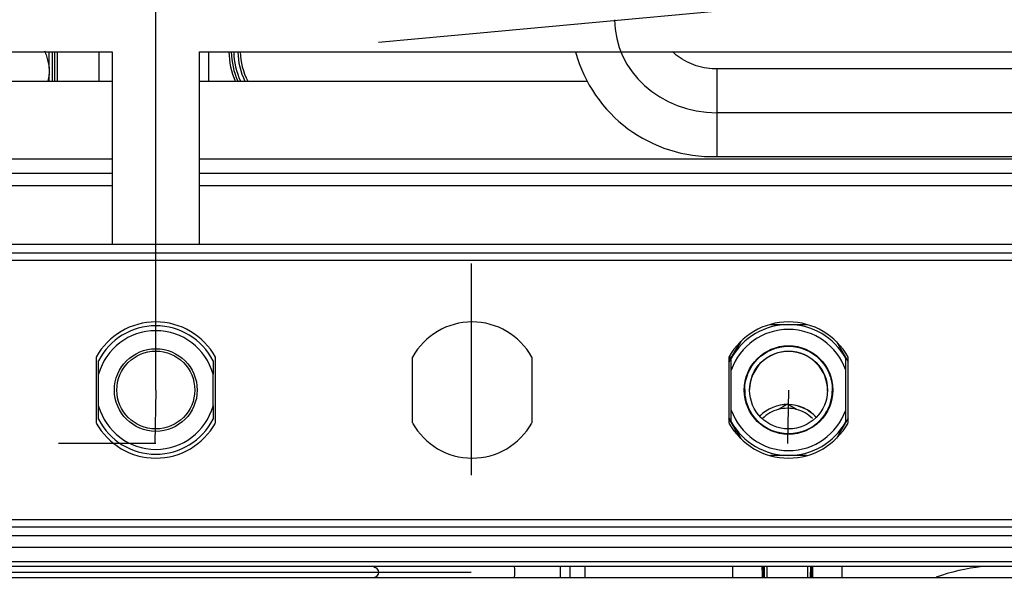
# Model space of a CAD drawing. Units: millimetres. Extents: x 274 to 606, y 201 to 435.
# Drawn here: x 568 to 588, y 327 to 338 of the extents above; entities that cross this region are included whole.
import ezdxf
from ezdxf.lldxf.tags import DXFTag

# ---------------------------------------------------------------- set-up
doc = ezdxf.new("R2010")
doc.units = ezdxf.units.MM
for name, color, linetype in [('320324', 7, 'Continuous'), ('320325', 7, 'Continuous'), ('511763', 7, 'Continuous'), ('511764', 7, 'Continuous'), ('511766', 7, 'Continuous'), ('511797', 7, 'Continuous'), ('511858', 7, 'Continuous'), ('520808', 7, 'Continuous'), ('521437A', 7, 'Continuous'), ('521438A', 7, 'Continuous'), ('541225', 7, 'Continuous'), ('565203', 7, 'Continuous'), ('566065A', 7, 'Continuous'), ('566065B', 7, 'Continuous'), ('566072', 7, 'Continuous'), ('568791B', 7, 'Continuous'), ('569703', 7, 'Continuous'), ('569957A', 7, 'Continuous'), ('569957D', 7, 'Continuous'), ('569961A', 7, 'Continuous'), ('569962', 7, 'Continuous'), ('569969', 7, 'Continuous'), ('CR607255A', 7, 'Continuous'), ('Predefinito', 7, 'Continuous')]:
    doc.layers.add(name, color=color, linetype=linetype)
tags = doc.linetypes.add('DASHDOT2', pattern=[12.7, 6.35, -3.175, 0, -3.175]).pattern_tags.tags
tags[10:11] = [DXFTag(74, 4), DXFTag(75, 0), DXFTag(340, '0'), DXFTag(46, 0.0), DXFTag(50, 0.0), DXFTag(44, 0.0), DXFTag(45, 0.0)]
tags[8:9] = [DXFTag(74, 4), DXFTag(75, 0), DXFTag(340, '0'), DXFTag(46, 0.0), DXFTag(50, 0.0), DXFTag(44, 0.0), DXFTag(45, 0.0)]
tags[6:7] = [DXFTag(74, 4), DXFTag(75, 0), DXFTag(340, '0'), DXFTag(46, 0.0), DXFTag(50, 0.0), DXFTag(44, 0.0), DXFTag(45, 0.0)]
tags[4:5] = [DXFTag(74, 4), DXFTag(75, 0), DXFTag(340, '0'), DXFTag(46, 0.0), DXFTag(50, 0.0), DXFTag(44, 0.0), DXFTag(45, 0.0)]

# ---------------------------------------------------------------- blocks, each defined once
blk = doc.blocks.new('SE')
at = {"layer": '320324', "color": 7, "linetype": 'Continuous'}
for p, q in [((569.248, 331.089), (569.248, 331.362)), ((569.248, 331.089), (569.248, 331.362)), ((571.598, 331.362), (571.598, 331.089)), ((571.598, 331.362), (571.598, 331.089)), ((569.248, 330.432), (569.248, 331.089)), ((569.248, 330.432), (569.248, 331.089)), ((571.598, 330.432), (571.598, 331.089)), ((571.598, 330.432), (571.598, 331.089)), ((569.248, 330.159), (569.248, 330.432)), ((569.248, 330.159), (569.248, 330.432)), ((571.598, 330.432), (571.598, 330.159)), ((571.598, 330.432), (571.598, 330.159))]:
    blk.add_line(p, q, dxfattribs=at)
for radius in [0.85, 0.85, 0.8, 0.8]:
    blk.add_circle((570.423, 330.76), radius, dxfattribs=at)
for radius, start, end in [(1.32, 27.1077, 152.8923), (1.32, 27.1077, 152.8923), (1.22, 15.6102, 164.3898), (1.22, 15.6102, 164.3898), (1.22, 195.6102, 344.3898), (1.22, 195.6102, 344.3898), (1.32, 207.1077, 332.8923), (1.32, 207.1077, 332.8923)]:
    blk.add_arc((570.423, 330.76), radius, start, end, dxfattribs=at)
at = {"layer": '320325', "color": 7, "linetype": 'Continuous'}
for p, q in [((583.05, 332.11), (583.794, 332.11)), ((582.197, 331.338), (582.439, 331.757)), ((582.439, 331.757), (582.197, 331.338)), ((584.405, 331.757), (584.647, 331.338)), ((582.247, 331.172), (582.247, 331.415)), ((584.597, 331.172), (584.597, 331.415)), ((582.247, 330.349), (582.247, 331.172)), ((584.597, 330.349), (584.597, 331.172)), ((582.247, 330.106), (582.247, 330.349)), ((584.597, 330.106), (584.597, 330.349)), ((582.439, 329.764), (582.197, 330.183)), ((582.197, 330.183), (582.439, 329.764)), ((584.647, 330.183), (584.405, 329.764)), ((583.794, 329.411), (583.05, 329.411))]:
    blk.add_line(p, q, dxfattribs=at)
blk.add_circle((583.422, 330.76), 0.91, dxfattribs=at)
for radius, start, end in [(1.345, 29.1196, 150.8804), (1.245, 19.3045, 160.6955), (1.245, 199.3045, 340.6955), (1.345, 209.1196, 330.8804)]:
    blk.add_arc((583.422, 330.76), radius, start, end, dxfattribs=at)
at = {"layer": '511763', "color": 7, "linetype": 'Continuous'}
for p, q in [((563.805, 327.53), (601.979, 327.53)), ((603.399, 327.23), (563.805, 327.23)), ((563.805, 326.91), (603.499, 326.91))]:
    blk.add_line(p, q, dxfattribs=at)
at = {"layer": '511764', "color": 7, "linetype": 'Continuous'}
for p, q in [((569.523, 334.96), (563.799, 334.96)), ((594.621, 334.96), (571.323, 334.96))]:
    blk.add_line(p, q, dxfattribs=at)
at = {"layer": '511766', "color": 7, "linetype": 'Continuous'}
for p, q in [((563.799, 337.11), (569.523, 337.11)), ((571.323, 337.11), (579.272, 337.11)), ((563.799, 335.51), (569.523, 335.51)), ((571.323, 335.51), (594.621, 335.51)), ((569.523, 335.21), (563.799, 335.21)), ((594.621, 335.21), (571.323, 335.21))]:
    blk.add_line(p, q, dxfattribs=at)
at = {"layer": '511797', "color": 7, "linetype": 'Continuous'}
blk.add_line((601.149, 327.13), (563.805, 327.13), dxfattribs=at)
blk.add_arc((583.372, 329.91), 1.9, 125.6835, 128.2009, dxfattribs=at)
at = {"layer": '511858', "color": 7, "linetype": 'Continuous'}
for p, q in [((550.799, 333.76), (600.999, 333.76)), ((550.799, 333.58), (600.999, 333.58)), ((550.799, 333.43), (600.999, 333.43)), ((569.198, 331.438), (569.198, 330.083)), ((571.648, 330.083), (571.648, 331.438)), ((575.697, 330.083), (575.697, 331.438)), ((578.147, 331.438), (578.147, 330.083)), ((582.197, 331.438), (582.197, 330.083)), ((584.647, 330.083), (584.647, 331.438)), ((600.999, 328.09), (563.805, 328.09)), ((600.999, 327.94), (563.805, 327.94)), ((600.999, 327.76), (563.805, 327.76))]:
    blk.add_line(p, q, dxfattribs=at)
for centre, start, end in [((570.423, 330.76), 28.955, 151.045), ((576.922, 330.76), 28.955, 151.045), ((583.422, 330.76), 28.955, 151.045), ((570.423, 330.76), 208.955, 331.045), ((576.922, 330.76), 208.955, 331.045), ((583.422, 330.76), 208.955, 331.045)]:
    blk.add_arc(centre, 1.4, start, end, dxfattribs=at)
at = {"layer": '520808', "color": 7, "linetype": 'Continuous'}
for start, end in [(165.0636, 167.8167), (9.7889, 11.9461)]:
    blk.add_arc((583.399, 329.665), 1.105, start, end, dxfattribs=at)
at = {"layer": '521437A', "color": 7, "linetype": 'DASHDOT2'}
for p, q in [((570.423, 330.752), (570.402, 329.668)), ((570.423, 330.76), (570.423, 330.752)), ((570.402, 329.66), (570.401, 329.66))]:
    blk.add_line(p, q, dxfattribs=at)
blk.add_ellipse((570.43, 331.46), major_axis=(-0.028, -1.8), ratio=0.000307, start_param=0.000005, end_param=0.095826, dxfattribs=at)
at = {"layer": '521438A', "color": 7, "linetype": 'Continuous'}
for p, q in [((582.522, 330.774), (582.519, 330.645)), ((584.319, 330.607), (584.322, 330.736))]:
    blk.add_line(p, q, dxfattribs=at)
at = {"layer": '521438A', "color": 7, "linetype": 'DASHDOT2'}
for p, q in [((583.422, 330.755), (583.399, 329.665)), ((583.422, 330.76), (583.422, 330.755)), ((583.399, 329.665), (583.399, 329.66))]:
    blk.add_line(p, q, dxfattribs=at)
at = {"layer": '521438A', "color": 7, "linetype": 'Continuous'}
for radius in [0.9, 0.8]:
    blk.add_circle((583.422, 330.76), radius, dxfattribs=at)
for centre, radius, start, end in [((583.399, 329.66), 0.8, 42.2804, 135.3251), ((583.399, 329.665), 1.1, 165.3252, 168.033), ((583.399, 329.665), 1.1, 9.5725, 11.6554)]:
    blk.add_arc(centre, radius, start, end, dxfattribs=at)
for centre, major_axis, start_param, end_param in [((583.422, 330.755), (-0.8, 0.017), 3.141593, 6.283185), ((583.422, 330.755), (-0.9, 0.019), 0, 3.141593), ((583.399, 329.665), (-0.8, 0.017), 3.897125, 5.527653)]:
    blk.add_ellipse(centre, major_axis=major_axis, ratio=0.99736, start_param=start_param, end_param=end_param, dxfattribs=at)
at = {"layer": '541225', "color": 7, "linetype": 'Continuous'}
for p, q in [((578.738, 326.91), (578.738, 327.13)), ((578.938, 326.91), (578.938, 327.13)), ((579.238, 327.13), (579.238, 326.91))]:
    blk.add_line(p, q, dxfattribs=at)
blk.add_arc((587.861, 323), 4.156, 96.3932, 109.8051, dxfattribs=at)
at = {"layer": '565203', "color": 7, "linetype": 'Continuous'}
for p, q in [((568.229, 337.377), (568.229, 337.71)), ((568.299, 337.11), (568.299, 337.71)), ((568.349, 337.11), (568.349, 337.71)), ((568.229, 337.377), (568.229, 337.247)), ((568.229, 337.11), (568.229, 337.247))]:
    blk.add_line(p, q, dxfattribs=at)
blk.add_open_spline([(568.135, 337.729), (568.139, 337.72), (568.143, 337.711), (568.161, 337.667), (568.174, 337.632), (568.208, 337.525), (568.223, 337.452), (568.229, 337.377)], degree=3, knots=[0.1828504, 0.1828504, 0.1828504, 0.1828504, 0.25, 0.25, 0.5, 0.5, 1, 1, 1, 1], dxfattribs=at)
blk.add_open_spline([(568.229, 337.247), (568.225, 337.2), (568.218, 337.153), (568.207, 337.107)], degree=3, dxfattribs=at)
at = {"layer": '566065A', "color": 7, "linetype": 'Continuous'}
for p, q in [((584.299, 330.963), (584.299, 331.003)), ((583.399, 330.468), (583.212, 330.36)), ((583.585, 330.36), (583.399, 330.468))]:
    blk.add_line(p, q, dxfattribs=at)
for start, end in [(104.9098, 135.0902), (75.0902, 104.9098), (44.9098, 75.0902)]:
    blk.add_arc((583.399, 329.66), 0.725, start, end, dxfattribs=at)
at = {"layer": '566065B', "color": 7, "linetype": 'Continuous'}
for p, q in [((582.274, 327.13), (582.274, 326.91)), ((582.929, 326.91), (582.926, 327.13)), ((582.975, 327.13), (582.979, 326.91)), ((583.819, 326.91), (583.822, 327.13)), ((583.872, 327.13), (583.869, 326.91)), ((584.524, 326.91), (584.524, 327.13))]:
    blk.add_line(p, q, dxfattribs=at)
for centre, major_axis, ratio, start_param, end_param in [((583.399, 291.745), (-1.122, 67.316), 0.001281, -1.021162, -1.017325), ((583.449, 291.746), (-1.172, 67.316), 0.001338, -1.021179, -1.017341), ((583.349, 291.746), (1.172, 67.316), 0.001338, 1.017342, 1.021179), ((583.399, 291.745), (1.122, 67.316), 0.001281, 1.017325, 1.021162)]:
    blk.add_ellipse(centre, major_axis=major_axis, ratio=ratio, start_param=start_param, end_param=end_param, dxfattribs=at)
at = {"layer": '566072', "color": 7, "linetype": 'Continuous'}
for radius, start, end in [(1.6, 180.9605, 203.0792), (1.55, 180.9915, 203.8691), (1.499, 181.0251, 204.7331), (1.416, 181.0856, 206.3009), (1.366, 181.1247, 207.3231)]:
    blk.add_arc((573.524, 337.737), radius, start, end, dxfattribs=at)
at = {"layer": '568791B', "color": 7, "linetype": 'DASHDOT2'}
for p, q in [((576.493, 338.048), (596.205, 339.872)), ((574.999, 337.91), (576.493, 338.048))]:
    blk.add_line(p, q, dxfattribs=at)
at = {"layer": '569703', "color": 7, "linetype": 'DASHDOT2'}
for p, q in [((576.899, 333.362), (576.899, 329.012)), ((574.901, 327.012), (561.299, 327.012)), ((576.9, 327.012), (574.901, 327.012)), ((576.9, 327.012), (576.9, 327.012))]:
    blk.add_line(p, q, dxfattribs=at)
at = {"layer": '569703', "color": 7, "linetype": 'Continuous'}
blk.add_arc((576.9, 327.012), 0.9, 353.4952, 7.5365, dxfattribs=at)
at = {"layer": '569703', "color": 7, "linetype": 'DASHDOT2'}
blk.add_ellipse((576.9, 329.012), major_axis=(0, 0.000615), ratio=1, start_param=1.570796, end_param=3.141593, dxfattribs=at)
at = {"layer": '569703', "color": 7, "linetype": 'Continuous'}
blk.add_ellipse((574.901, 327.012), major_axis=(0, 0.102), ratio=1, start_param=3.14429, end_param=6.280861, dxfattribs=at)
at = {"layer": '569957A', "color": 7, "linetype": 'Continuous'}
for p, q in [((566.499, 337.71), (569.523, 337.71)), ((566.499, 337.71), (569.523, 337.71)), ((571.323, 337.71), (590.121, 337.71)), ((571.323, 337.71), (590.121, 337.71))]:
    blk.add_line(p, q, dxfattribs=at)
at = {"layer": '569957D', "color": 7, "linetype": 'DASHDOT2'}
for p, q in [((570.423, 332.86), (570.423, 338.61)), ((570.423, 332.86), (570.423, 338.61)), ((570.423, 330.76), (570.423, 332.86)), ((570.423, 330.76), (570.423, 332.86))]:
    blk.add_line(p, q, dxfattribs=at)
at = {"layer": '569957D', "color": 7, "linetype": 'Continuous'}
for p, q in [((569.523, 337.71), (569.523, 333.76)), ((569.523, 337.71), (569.523, 333.76)), ((571.323, 333.76), (571.323, 337.71)), ((571.323, 333.76), (571.323, 337.71))]:
    blk.add_line(p, q, dxfattribs=at)
at = {"layer": '569961A', "color": 7, "linetype": 'Continuous'}
for p, q in [((581.949, 337.36), (581.949, 335.56)), ((590.121, 337.36), (581.949, 337.36)), ((581.949, 335.56), (594.621, 335.56))]:
    blk.add_line(p, q, dxfattribs=at)
at = {"layer": '569961A', "color": 7, "linetype": 'DASHDOT2'}
blk.add_line((600.949, 336.46), (581.949, 336.46), dxfattribs=at)
at = {"layer": '569961A', "color": 7, "linetype": 'Continuous'}
blk.add_arc((581.856, 338.468), 2.909, 195.0396, 271.827, dxfattribs=at)
at = {"layer": '569961A', "color": 7, "linetype": 'DASHDOT2'}
blk.add_ellipse((581.949, 338.372), major_axis=(2.1, 0), ratio=0.910522, start_param=3.141593, end_param=4.712389, dxfattribs=at)
at = {"layer": '569961A', "color": 7, "linetype": 'Continuous'}
blk.add_open_spline([(581.949, 337.36), (581.913, 337.361), (581.814, 337.363), (581.63, 337.391), (581.424, 337.457), (581.235, 337.554), (581.112, 337.646), (581.051, 337.703), (581.039, 337.716)], degree=3, knots=[0, 0, 0, 0, 0.0486267, 0.1598342, 0.2711745, 0.3828818, 0.4954929, 0.5264587, 0.5264587, 0.5264587, 0.5264587], dxfattribs=at)
at = {"layer": '569962', "color": 7, "linetype": 'DASHDOT2'}
blk.add_line((570.423, 329.66), (568.423, 329.66), dxfattribs=at)
at = {"layer": '569969', "color": 7, "linetype": 'DASHDOT2'}
blk.add_line((570.401, 329.66), (570.403, 329.66), dxfattribs=at)
at = {"layer": 'CR607255A', "color": 7, "linetype": 'Continuous'}
for p, q in [((568.399, 337.71), (568.399, 337.11)), ((569.249, 337.71), (569.249, 337.11)), ((571.509, 337.11), (571.509, 337.71))]:
    blk.add_line(p, q, dxfattribs=at)

msp = doc.modelspace()

# ---------------------------------------------------------------- block references
at = {"layer": 'Predefinito'}
msp.add_blockref('SE', (0, 0), dxfattribs=at)

doc.saveas('drawing.dxf')
